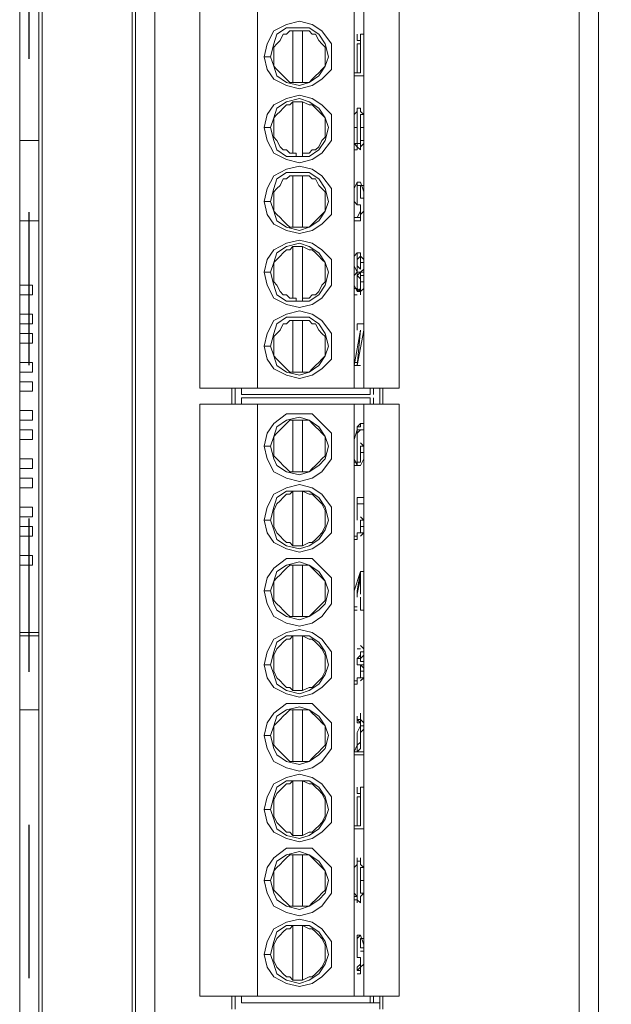
# Model space of a CAD drawing. Units: inches. Extents: x 1.55 to 8.5, y -7.38 to -3.91.
# Drawn here: x 4.16 to 4.59, y -6.29 to -5.58 of the extents above; entities that cross this region are included whole.
import ezdxf

# ---------------------------------------------------------------- set-up
doc = ezdxf.new("R2010")
doc.units = ezdxf.units.IN
doc.header["$MEASUREMENT"] = 0
doc.linetypes.add('AI-Linetype-1', pattern=[0.222222, 0.111111, -0.111111])
doc.layers.add('Layer 1', color=7, linetype='Continuous')

msp = doc.modelspace()

# ---------------------------------------------------------------- linework, layer by layer
at = {"layer": 'Layer 1', "color": 7, "linetype": 'AI-Linetype-1', "lineweight": 25, "true_color": 0xffffff}
msp.add_lwpolyline([(5.87368, -7.38333), (4.16321, -7.38333), (4.16321, -4.69012), (5.87368, -4.69012), (5.87368, -7.38333)], dxfattribs=at)
at = {"layer": 'Layer 1', "color": 7, "lineweight": 18, "true_color": 0xffffff}
for points in [[(4.15621, -6.75667), (4.15621, -4.988)], [(4.17021, -6.75434), (4.17021, -4.99034)], [(4.17254, -4.99034), (4.17254, -6.75434)], [(4.23788, -6.75434), (4.23788, -4.99034)], [(4.24022, -4.99034), (4.24022, -6.75434)], [(4.25422, -4.988), (4.25422, -6.75667)], [(4.25422, -4.99034), (4.25422, -6.75434)], [(4.56221, -6.75667), (4.56221, -4.988)], [(4.56221, -4.99034), (4.56221, -6.75434)], [(4.57622, -6.75434), (4.57622, -4.99034)], [(4.28688, -5.84434), (4.28688, -5.415)], [(4.32888, -5.84434), (4.32888, -5.415)], [(4.39888, -5.84434), (4.39888, -5.415)], [(4.40587, -5.84434), (4.40587, -5.415)], [(4.43154, -5.84434), (4.43154, -5.415)], [(4.33354, -5.604), (4.33588, -5.59467), (4.34055, -5.58534), (4.34988, -5.58067), (4.35921, -5.57835), (4.36855, -5.58067), (4.37554, -5.58534), (4.38254, -5.59467), (4.38254, -5.604)], [(4.33821, -5.604), (4.34055, -5.59467), (4.34288, -5.58767), (4.34988, -5.583), (4.35921, -5.583), (4.36621, -5.583), (4.37321, -5.58767), (4.37788, -5.59467), (4.38021, -5.604)], [(4.34055, -5.604), (4.34055, -5.59934), (4.34055, -5.597), (4.34288, -5.59467), (4.34521, -5.59235), (4.34754, -5.58767), (4.34988, -5.58767), (4.35221, -5.58534), (4.35455, -5.58534)], [(4.35455, -5.58534), (4.35455, -5.62268)], [(4.35455, -5.58534), (4.35688, -5.58534), (4.35921, -5.58534), (4.36154, -5.58534)], [(4.36154, -5.58534), (4.36154, -5.62268)], [(4.36154, -5.58534), (4.36621, -5.58534), (4.36855, -5.58767), (4.37088, -5.58767), (4.37321, -5.59235), (4.37554, -5.59467), (4.37788, -5.597), (4.37788, -5.59934), (4.37788, -5.604)], [(4.39888, -5.59), (4.39888, -5.59235), (4.39888, -5.597)], [(4.40122, -5.59235), (4.40354, -5.59235), (4.40354, -5.59), (4.40354, -5.58767)], [(4.40122, -5.59235), (4.40122, -5.59), (4.40122, -5.58767)], [(4.40587, -5.58767), (4.40354, -5.58767)], [(4.40354, -5.58767), (4.40354, -5.61567)], [(4.39888, -5.597), (4.39888, -5.59934), (4.39888, -5.60167)], [(4.40354, -5.59235), (4.40122, -5.59235)], [(4.40354, -5.59467), (4.40122, -5.59467)], [(4.40122, -5.61567), (4.40122, -5.59467)], [(4.40354, -5.61567), (4.40354, -5.59467)], [(4.38254, -5.604), (4.38254, -5.61334), (4.37554, -5.62035), (4.36855, -5.625), (4.35921, -5.62734), (4.34988, -5.625), (4.34055, -5.62035), (4.33588, -5.61334), (4.33354, -5.604)], [(4.33821, -5.604), (4.33354, -5.604)], [(4.33821, -5.604), (4.34055, -5.611), (4.34288, -5.618), (4.34988, -5.62268), (4.35921, -5.625), (4.36621, -5.62268), (4.37321, -5.618), (4.37788, -5.611), (4.38021, -5.604)], [(4.34055, -5.604), (4.34055, -5.60635), (4.34055, -5.611), (4.34288, -5.61334), (4.34521, -5.61567), (4.34754, -5.618), (4.34988, -5.62035), (4.35221, -5.62268), (4.35455, -5.62268)], [(4.36154, -5.62268), (4.36621, -5.62268), (4.36855, -5.62035), (4.37088, -5.618), (4.37321, -5.61567), (4.37554, -5.61334), (4.37788, -5.611), (4.37788, -5.60635), (4.37788, -5.604)], [(4.40122, -5.61567), (4.39888, -5.61567)], [(4.40122, -5.618), (4.39888, -5.618)], [(4.40354, -5.61567), (4.40122, -5.61567)], [(4.40587, -5.618), (4.40122, -5.618)], [(4.40354, -5.618), (4.40122, -5.618)], [(4.36154, -5.62268), (4.35921, -5.62268), (4.35688, -5.62268), (4.35455, -5.62268)], [(4.33354, -5.65534), (4.33588, -5.646), (4.34055, -5.639), (4.34988, -5.63435), (4.35921, -5.632), (4.36855, -5.63435), (4.37554, -5.639), (4.38254, -5.646), (4.38254, -5.65534)], [(4.33821, -5.65534), (4.34055, -5.64834), (4.34288, -5.64134), (4.34988, -5.63668), (4.35921, -5.63435), (4.36621, -5.63668), (4.37321, -5.64134), (4.37788, -5.64834), (4.38021, -5.65534)], [(4.34055, -5.65534), (4.34055, -5.653), (4.34055, -5.64834), (4.34288, -5.646), (4.34521, -5.64367), (4.34754, -5.64134), (4.34988, -5.639), (4.35221, -5.639), (4.35455, -5.63668)], [(4.35455, -5.63668), (4.35455, -5.674)], [(4.35455, -5.63668), (4.35688, -5.63668), (4.35921, -5.63668), (4.36154, -5.63668)], [(4.36154, -5.63668), (4.36154, -5.674)], [(4.36154, -5.63668), (4.36621, -5.639), (4.36855, -5.639), (4.37088, -5.64134), (4.37321, -5.64367), (4.37554, -5.646), (4.37788, -5.64834), (4.37788, -5.653), (4.37788, -5.65534)], [(4.39888, -5.64834), (4.39888, -5.646), (4.40122, -5.64367), (4.40122, -5.64134)], [(4.39888, -5.64367), (4.39888, -5.646), (4.39888, -5.64834)], [(4.40122, -5.65534), (4.40122, -5.646), (4.40122, -5.64367), (4.40122, -5.64134), (4.40354, -5.64134)], [(4.40122, -5.646), (4.40122, -5.653), (4.40122, -5.65534)], [(4.40354, -5.64134), (4.40354, -5.64367), (4.40587, -5.646), (4.40587, -5.65534)], [(4.40354, -5.65534), (4.40354, -5.65068), (4.40354, -5.646)], [(4.40587, -5.646), (4.40354, -5.646)], [(4.40354, -5.65534), (4.40354, -5.65068), (4.40354, -5.646)], [(4.39888, -5.64834), (4.39888, -5.653), (4.39888, -5.65534)], [(4.38254, -5.65534), (4.38254, -5.66468), (4.37554, -5.674), (4.36855, -5.67868), (4.35921, -5.68101), (4.34988, -5.67868), (4.34055, -5.674), (4.33588, -5.66468), (4.33354, -5.65534)], [(4.33821, -5.65534), (4.33354, -5.65534)], [(4.33821, -5.65534), (4.34055, -5.66468), (4.34288, -5.67167), (4.34988, -5.67634), (4.35921, -5.67634), (4.36621, -5.67634), (4.37321, -5.67167), (4.37788, -5.66468), (4.38021, -5.65534)], [(4.34055, -5.65534), (4.34055, -5.66), (4.34055, -5.66234), (4.34288, -5.66468), (4.34521, -5.66934), (4.34754, -5.67167), (4.34988, -5.67167), (4.35221, -5.674), (4.35455, -5.674)], [(4.36154, -5.674), (4.36621, -5.674), (4.36855, -5.67167), (4.37088, -5.67167), (4.37321, -5.66934), (4.37554, -5.66468), (4.37788, -5.66234), (4.37788, -5.66), (4.37788, -5.65534)], [(4.40122, -5.67167), (4.40122, -5.66934), (4.39888, -5.66701), (4.39888, -5.65534)], [(4.40122, -5.65534), (4.39888, -5.65534)], [(4.40122, -5.65534), (4.40122, -5.66), (4.40122, -5.66468)], [(4.40354, -5.67167), (4.40122, -5.66934), (4.40122, -5.66701), (4.40122, -5.65534)], [(4.40354, -5.66468), (4.40354, -5.66), (4.40354, -5.65534)], [(4.40587, -5.65534), (4.40587, -5.66701), (4.40354, -5.66934), (4.40354, -5.67167)], [(4.40587, -5.65534), (4.40354, -5.65534)], [(4.40354, -5.66468), (4.40354, -5.66), (4.40354, -5.65534)], [(4.15621, -5.66468), (4.17021, -5.66468)], [(4.17021, -5.66468), (4.15621, -5.66468)], [(4.40122, -5.66701), (4.39888, -5.66701)], [(4.39888, -5.66701), (4.39888, -5.67167)], [(4.40122, -5.66468), (4.40122, -5.66701), (4.40354, -5.66701), (4.40354, -5.66934)], [(4.40354, -5.66934), (4.40354, -5.66701), (4.40354, -5.66468)], [(4.40587, -5.66468), (4.40354, -5.66468)], [(4.36154, -5.674), (4.36154, -5.67634), (4.35921, -5.67634), (4.35688, -5.67634), (4.35688, -5.674), (4.35455, -5.674)], [(4.40122, -5.67167), (4.39888, -5.67167)], [(4.33354, -5.70901), (4.33588, -5.69967), (4.34055, -5.69034), (4.34988, -5.68567), (4.35921, -5.68334), (4.36855, -5.68567), (4.37554, -5.69034), (4.38254, -5.69967), (4.38254, -5.70901)], [(4.33821, -5.70901), (4.34055, -5.69967), (4.34288, -5.69268), (4.34988, -5.688), (4.35921, -5.688), (4.36621, -5.688), (4.37321, -5.69268), (4.37788, -5.69967), (4.38021, -5.70901)], [(4.34055, -5.70901), (4.34055, -5.70434), (4.34055, -5.702), (4.34288, -5.69967), (4.34521, -5.69734), (4.34754, -5.69268), (4.34988, -5.69268), (4.35221, -5.69034), (4.35455, -5.69034)], [(4.35455, -5.69034), (4.35455, -5.72767)], [(4.35455, -5.69034), (4.35688, -5.69034), (4.35921, -5.69034), (4.36154, -5.69034)], [(4.36154, -5.69034), (4.36621, -5.69034), (4.36855, -5.69268), (4.37088, -5.69268), (4.37321, -5.69734), (4.37554, -5.69967), (4.37788, -5.702), (4.37788, -5.70434), (4.37788, -5.70901)], [(4.36154, -5.69034), (4.36154, -5.72767)], [(4.39888, -5.70434), (4.39888, -5.69967), (4.40122, -5.69501)], [(4.40122, -5.70434), (4.40122, -5.69967), (4.40122, -5.69501)], [(4.40354, -5.69501), (4.40122, -5.69501)], [(4.40354, -5.69734), (4.40122, -5.69734), (4.40122, -5.69967), (4.40122, -5.70434)], [(4.40354, -5.69501), (4.40587, -5.702), (4.40587, -5.70667)], [(4.40354, -5.70667), (4.40354, -5.702), (4.40354, -5.69734)], [(4.40587, -5.69734), (4.40354, -5.69734)], [(4.40354, -5.70667), (4.40354, -5.702), (4.40354, -5.69734)], [(4.40122, -5.71134), (4.39888, -5.70901), (4.39888, -5.70667), (4.39888, -5.70434)], [(4.40122, -5.70434), (4.40122, -5.70667), (4.40122, -5.70901)], [(4.40122, -5.71134), (4.40122, -5.70901), (4.40122, -5.70667), (4.40122, -5.70434)], [(4.38254, -5.70901), (4.38254, -5.71834), (4.37554, -5.72535), (4.36855, -5.73), (4.35921, -5.73234), (4.34988, -5.73), (4.34055, -5.72535), (4.33588, -5.71834), (4.33354, -5.70901)], [(4.33821, -5.70901), (4.33354, -5.70901)], [(4.33821, -5.70901), (4.34055, -5.716), (4.34288, -5.72301), (4.34988, -5.72767), (4.35921, -5.73), (4.36621, -5.72767), (4.37321, -5.72301), (4.37788, -5.716), (4.38021, -5.70901)], [(4.34055, -5.70901), (4.34055, -5.71134), (4.34055, -5.716), (4.34288, -5.71834), (4.34521, -5.72067), (4.34754, -5.72301), (4.34988, -5.72535), (4.35221, -5.72767), (4.35455, -5.72767)], [(4.36154, -5.72767), (4.36621, -5.72767), (4.36855, -5.72535), (4.37088, -5.72301), (4.37321, -5.72067), (4.37554, -5.71834), (4.37788, -5.716), (4.37788, -5.71134), (4.37788, -5.70901)], [(4.40122, -5.72067), (4.40354, -5.72067), (4.40354, -5.716), (4.40354, -5.71134)], [(4.40354, -5.71134), (4.40122, -5.71134)], [(4.40587, -5.70667), (4.40587, -5.71134), (4.40587, -5.71367), (4.40587, -5.716), (4.40354, -5.71834)], [(4.40587, -5.70667), (4.40354, -5.70667)], [(4.40587, -5.70667), (4.40354, -5.70667)], [(4.40122, -5.72067), (4.40354, -5.716), (4.40354, -5.71367)], [(4.40354, -5.71834), (4.40354, -5.72067), (4.40354, -5.72301), (4.40122, -5.72301)], [(4.15621, -5.72301), (4.17021, -5.72301)], [(4.40122, -5.72067), (4.39888, -5.72067)], [(4.40122, -5.72301), (4.39888, -5.72301)], [(4.40354, -5.72067), (4.40122, -5.72067)], [(4.40354, -5.72067), (4.40122, -5.72067)], [(4.40354, -5.72301), (4.40122, -5.72301)], [(4.40354, -5.72301), (4.40122, -5.72301)], [(4.36154, -5.72767), (4.35921, -5.72767), (4.35688, -5.72767), (4.35455, -5.72767)], [(4.33354, -5.76034), (4.33588, -5.75101), (4.34055, -5.744), (4.34988, -5.73935), (4.35921, -5.73701), (4.36855, -5.73935), (4.37554, -5.744), (4.38254, -5.75101), (4.38254, -5.76034)], [(4.33821, -5.76034), (4.34055, -5.75335), (4.34288, -5.74634), (4.34988, -5.74167), (4.35921, -5.73935), (4.36621, -5.74167), (4.37321, -5.74634), (4.37788, -5.75335), (4.38021, -5.76034)], [(4.34055, -5.76034), (4.34055, -5.758), (4.34055, -5.75335), (4.34288, -5.75101), (4.34521, -5.74867), (4.34754, -5.74634), (4.34988, -5.744), (4.35221, -5.744), (4.35455, -5.74167)], [(4.35455, -5.74167), (4.35455, -5.779)], [(4.35455, -5.74167), (4.35688, -5.74167), (4.35921, -5.74167), (4.36154, -5.74167)], [(4.36154, -5.74167), (4.36154, -5.779)], [(4.36154, -5.74167), (4.36621, -5.744), (4.36855, -5.744), (4.37088, -5.74634), (4.37321, -5.74867), (4.37554, -5.75101), (4.37788, -5.75335), (4.37788, -5.758), (4.37788, -5.76034)], [(4.39888, -5.75335), (4.39888, -5.74867), (4.40122, -5.74634)], [(4.40122, -5.75335), (4.40122, -5.74867), (4.40122, -5.74634), (4.40354, -5.74634)], [(4.40354, -5.74634), (4.40354, -5.74867), (4.40587, -5.75101), (4.40587, -5.75335)], [(4.40122, -5.76034), (4.39888, -5.75567), (4.39888, -5.75335)], [(4.40354, -5.74867), (4.40122, -5.75101), (4.40122, -5.75335)], [(4.40122, -5.75335), (4.40122, -5.75567), (4.40354, -5.758)], [(4.40122, -5.76034), (4.40122, -5.75567), (4.40122, -5.75335)], [(4.40354, -5.75335), (4.40354, -5.75101), (4.40354, -5.74867)], [(4.40354, -5.75335), (4.40354, -5.75101), (4.40354, -5.74867)], [(4.40354, -5.758), (4.40354, -5.75567), (4.40354, -5.75335)], [(4.40587, -5.75335), (4.40587, -5.75567), (4.40587, -5.758), (4.40354, -5.76034)], [(4.40587, -5.75335), (4.40354, -5.75335)], [(4.40354, -5.758), (4.40354, -5.75567), (4.40354, -5.75335)], [(4.38254, -5.76034), (4.38254, -5.76967), (4.37554, -5.779), (4.36855, -5.78368), (4.35921, -5.786), (4.34988, -5.78368), (4.34055, -5.779), (4.33588, -5.76967), (4.33354, -5.76034)], [(4.33821, -5.76034), (4.33354, -5.76034)], [(4.33821, -5.76034), (4.34055, -5.76967), (4.34288, -5.77667), (4.34988, -5.78135), (4.35921, -5.78135), (4.36621, -5.78135), (4.37321, -5.77667), (4.37788, -5.76967), (4.38021, -5.76034)], [(4.34055, -5.76034), (4.34055, -5.765), (4.34055, -5.76735), (4.34288, -5.76967), (4.34521, -5.77434), (4.34754, -5.77667), (4.34988, -5.77667), (4.35221, -5.779), (4.35455, -5.779)], [(4.36154, -5.779), (4.36621, -5.779), (4.36855, -5.77667), (4.37088, -5.77667), (4.37321, -5.77434), (4.37554, -5.76967), (4.37788, -5.76735), (4.37788, -5.765), (4.37788, -5.76034)], [(4.39888, -5.76735), (4.39888, -5.765), (4.39888, -5.76267), (4.40122, -5.76034)], [(4.40354, -5.76034), (4.40122, -5.76267), (4.40122, -5.765), (4.40122, -5.76735)], [(4.40122, -5.76735), (4.40122, -5.765), (4.40122, -5.76267), (4.40122, -5.76034)], [(4.40354, -5.76034), (4.40122, -5.76034)], [(4.40354, -5.76034), (4.40122, -5.76034)], [(4.40354, -5.76034), (4.40122, -5.76034)], [(4.40354, -5.76034), (4.40122, -5.76034)], [(4.40587, -5.76034), (4.40354, -5.76034)], [(4.40354, -5.76034), (4.40354, -5.76267), (4.40587, -5.76267), (4.40587, -5.765), (4.40587, -5.76735)], [(4.40122, -5.77434), (4.39888, -5.76967), (4.39888, -5.76735)], [(4.40354, -5.76735), (4.40354, -5.765), (4.40122, -5.76267)], [(4.40122, -5.77434), (4.40122, -5.76967), (4.40122, -5.76735)], [(4.40122, -5.76735), (4.40122, -5.76967), (4.40122, -5.772), (4.40354, -5.77434)], [(4.40122, -5.77434), (4.40354, -5.772), (4.40354, -5.76967), (4.40354, -5.76735)], [(4.40354, -5.76735), (4.40354, -5.765), (4.40354, -5.76267)], [(4.40354, -5.77434), (4.40354, -5.772), (4.40354, -5.76967), (4.40354, -5.76735)], [(4.40587, -5.76735), (4.40587, -5.772), (4.40354, -5.77434), (4.40354, -5.77667)], [(4.40587, -5.76735), (4.40354, -5.76735)], [(4.15621, -5.76967), (4.16555, -5.76967)], [(4.16555, -5.76967), (4.16555, -5.77667)], [(4.40122, -5.772), (4.39888, -5.772)], [(4.39888, -5.772), (4.39888, -5.77667)], [(4.40354, -5.77434), (4.40122, -5.77434)], [(4.16555, -5.77667), (4.15621, -5.77667)], [(4.36154, -5.779), (4.36154, -5.78135), (4.35921, -5.78135), (4.35688, -5.78135), (4.35688, -5.779), (4.35455, -5.779)], [(4.40122, -5.77667), (4.39888, -5.77667)], [(4.33354, -5.814), (4.33588, -5.80467), (4.34055, -5.79535), (4.34988, -5.79067), (4.35921, -5.78834), (4.36855, -5.79067), (4.37554, -5.79535), (4.38254, -5.80467), (4.38254, -5.814)], [(4.15621, -5.79067), (4.16555, -5.79067)], [(4.16555, -5.79067), (4.16555, -5.79768)], [(4.33821, -5.814), (4.34055, -5.80467), (4.34288, -5.79768), (4.34988, -5.793), (4.35921, -5.793), (4.36621, -5.793), (4.37321, -5.79768), (4.37788, -5.80467), (4.38021, -5.814)], [(4.34055, -5.814), (4.34055, -5.80935), (4.34055, -5.807), (4.34288, -5.80467), (4.34521, -5.80234), (4.34754, -5.79768), (4.34988, -5.79768), (4.35221, -5.79535), (4.35455, -5.79535)], [(4.35455, -5.79535), (4.35455, -5.83267)], [(4.35455, -5.79535), (4.35688, -5.79535), (4.35921, -5.79535), (4.36154, -5.79535)], [(4.36154, -5.79535), (4.36154, -5.83267)], [(4.36154, -5.79535), (4.36621, -5.79535), (4.36855, -5.79768), (4.37088, -5.79768), (4.37321, -5.80234), (4.37554, -5.80467), (4.37788, -5.807), (4.37788, -5.80935), (4.37788, -5.814)], [(4.16555, -5.79768), (4.15621, -5.79768)], [(4.15621, -5.80467), (4.16555, -5.80467)], [(4.16555, -5.80467), (4.16555, -5.81168)], [(4.39888, -5.80234), (4.39888, -5.79768)], [(4.39888, -5.828), (4.40354, -5.80234)], [(4.40122, -5.80234), (4.40122, -5.79768)], [(4.40122, -5.79768), (4.40587, -5.79768)], [(4.40587, -5.80234), (4.40122, -5.828)], [(4.40122, -5.828), (4.40354, -5.80234)], [(4.40587, -5.79768), (4.40587, -5.80234)], [(4.16555, -5.81168), (4.15621, -5.81168)], [(4.38254, -5.814), (4.38254, -5.82334), (4.37554, -5.83034), (4.36855, -5.835), (4.35921, -5.83734), (4.34988, -5.835), (4.34055, -5.83034), (4.33588, -5.82334), (4.33354, -5.814)], [(4.33821, -5.814), (4.33354, -5.814)], [(4.33821, -5.814), (4.34055, -5.821), (4.34288, -5.828), (4.34988, -5.83267), (4.35921, -5.835), (4.36621, -5.83267), (4.37321, -5.828), (4.37788, -5.821), (4.38021, -5.814)], [(4.34055, -5.814), (4.34055, -5.81634), (4.34055, -5.821), (4.34288, -5.82334), (4.34521, -5.82568), (4.34754, -5.828), (4.34988, -5.83034), (4.35221, -5.83267), (4.35455, -5.83267)], [(4.36154, -5.83267), (4.36621, -5.83267), (4.36855, -5.83034), (4.37088, -5.828), (4.37321, -5.82568), (4.37554, -5.82334), (4.37788, -5.821), (4.37788, -5.81634), (4.37788, -5.814)], [(4.15621, -5.82568), (4.16555, -5.82568)], [(4.16555, -5.82568), (4.16555, -5.83267)], [(4.40122, -5.82568), (4.39888, -5.82568)], [(4.16555, -5.83267), (4.15621, -5.83267)], [(4.36154, -5.83267), (4.35921, -5.83267), (4.35688, -5.83267), (4.35455, -5.83267)], [(4.40122, -5.828), (4.39888, -5.828)], [(4.40354, -5.828), (4.40122, -5.828)], [(4.15621, -5.83968), (4.16555, -5.83968)], [(4.16555, -5.83968), (4.16555, -5.84667)], [(4.16555, -5.84667), (4.15621, -5.84667)], [(4.28688, -5.84434), (4.32888, -5.84434)], [(4.31022, -5.84434), (4.31022, -5.85601)], [(4.31255, -5.84434), (4.31255, -5.85601)], [(4.31721, -5.84434), (4.31721, -5.849)], [(4.32888, -5.84434), (4.39888, -5.84434)], [(4.39888, -5.84434), (4.40587, -5.84434)], [(4.40587, -5.84434), (4.43154, -5.84434)], [(4.41054, -5.849), (4.41054, -5.84434)], [(4.41288, -5.849), (4.41288, -5.84434)], [(4.41754, -5.84434), (4.41754, -5.85601)], [(4.41987, -5.85601), (4.41987, -5.84434)], [(4.41054, -5.849), (4.31721, -5.849)], [(4.31954, -5.85134), (4.31721, -5.85134)], [(4.31721, -5.85134), (4.33354, -5.85134)], [(4.31954, -5.85134), (4.31721, -5.85134)], [(4.31954, -5.85134), (4.31721, -5.85134)], [(4.31721, -5.85134), (4.31721, -5.85601)], [(4.41054, -5.85134), (4.31721, -5.85134)], [(4.33588, -5.85134), (4.33354, -5.85134)], [(4.41054, -5.85601), (4.41054, -5.85134)], [(4.41288, -5.85601), (4.41288, -5.85134)], [(4.15621, -5.86067), (4.16555, -5.86067)], [(4.16555, -5.86067), (4.16555, -5.86768)], [(4.28688, -6.28534), (4.28688, -5.85601)], [(4.28688, -5.85601), (4.32888, -5.85601)], [(4.32888, -6.28534), (4.32888, -5.85601)], [(4.32888, -5.85601), (4.39888, -5.85601)], [(4.39888, -6.28534), (4.39888, -5.85601)], [(4.39888, -5.85601), (4.40587, -5.85601)], [(4.40587, -6.28534), (4.40587, -5.85601)], [(4.40587, -5.85601), (4.43154, -5.85601)], [(4.43154, -6.28534), (4.43154, -5.85601)], [(4.16555, -5.86768), (4.15621, -5.86768)], [(4.33354, -5.88634), (4.33588, -5.877), (4.34055, -5.87001), (4.34988, -5.863), (4.35921, -5.863), (4.36855, -5.863), (4.37554, -5.87001), (4.38254, -5.877), (4.38254, -5.88634)], [(4.33821, -5.88634), (4.34055, -5.87934), (4.34288, -5.87234), (4.34988, -5.86768), (4.35921, -5.86534), (4.36621, -5.86768), (4.37321, -5.87234), (4.37788, -5.87934), (4.38021, -5.88634)], [(4.34055, -5.88634), (4.34055, -5.88401), (4.34055, -5.87934), (4.34288, -5.877), (4.34521, -5.87467), (4.34754, -5.87234), (4.34988, -5.87001), (4.35221, -5.86768), (4.35455, -5.86768)], [(4.35455, -5.86768), (4.35455, -5.905)], [(4.35455, -5.86768), (4.35688, -5.86768), (4.35921, -5.86768), (4.36154, -5.86768)], [(4.36154, -5.86768), (4.36154, -5.905)], [(4.36154, -5.86768), (4.36621, -5.86768), (4.36855, -5.87001), (4.37088, -5.87234), (4.37321, -5.87467), (4.37554, -5.877), (4.37788, -5.87934), (4.37788, -5.88401), (4.37788, -5.88634)], [(4.15621, -5.87467), (4.16555, -5.87467)], [(4.16555, -5.87467), (4.16555, -5.88167)], [(4.39888, -5.88867), (4.39888, -5.88167), (4.40122, -5.87467)], [(4.40122, -5.87467), (4.40122, -5.87234), (4.40354, -5.87234), (4.40354, -5.87001)], [(4.40122, -5.87467), (4.40122, -5.87234), (4.40354, -5.87001)], [(4.40122, -5.88867), (4.40122, -5.88167), (4.40122, -5.87467)], [(4.40354, -5.87467), (4.40122, -5.877), (4.40122, -5.88401)], [(4.40354, -5.87467), (4.40122, -5.87467)], [(4.40587, -5.87001), (4.40354, -5.87001)], [(4.40587, -5.87467), (4.40354, -5.87467)], [(4.40587, -5.87467), (4.40354, -5.87467)], [(4.16555, -5.88167), (4.15621, -5.88167)], [(4.38254, -5.88634), (4.38254, -5.89567), (4.37554, -5.905), (4.36855, -5.90967), (4.35921, -5.91201), (4.34988, -5.90967), (4.34055, -5.905), (4.33588, -5.89567), (4.33354, -5.88634)], [(4.33821, -5.88634), (4.33354, -5.88634)], [(4.33821, -5.88634), (4.34055, -5.89567), (4.34288, -5.90034), (4.34988, -5.905), (4.35921, -5.90734), (4.36621, -5.905), (4.37321, -5.90034), (4.37788, -5.89567), (4.38021, -5.88634)], [(4.34055, -5.88634), (4.34055, -5.891), (4.34055, -5.89334), (4.34288, -5.89567), (4.34521, -5.89801), (4.34754, -5.90034), (4.34988, -5.90267), (4.35221, -5.905), (4.35455, -5.905)], [(4.36154, -5.905), (4.36621, -5.905), (4.36855, -5.90267), (4.37088, -5.90034), (4.37321, -5.89801), (4.37554, -5.89567), (4.37788, -5.89334), (4.37788, -5.891), (4.37788, -5.88634)], [(4.40122, -5.90034), (4.39888, -5.89567), (4.39888, -5.89334), (4.39888, -5.891), (4.39888, -5.88867)], [(4.40122, -5.90034), (4.40122, -5.89567), (4.40122, -5.89334), (4.40122, -5.891), (4.40122, -5.88867)], [(4.40122, -5.88867), (4.40122, -5.89334), (4.40122, -5.89801)], [(4.40354, -5.88401), (4.40587, -5.88634), (4.40587, -5.88867), (4.40587, -5.891)], [(4.40354, -5.891), (4.40354, -5.88867), (4.40354, -5.88634)], [(4.40587, -5.88634), (4.40354, -5.88634)], [(4.40354, -5.891), (4.40354, -5.88867), (4.40354, -5.88634)], [(4.15621, -5.89567), (4.16555, -5.89567)], [(4.16555, -5.89567), (4.16555, -5.90267)], [(4.40122, -5.89801), (4.40354, -5.89801), (4.40354, -5.89567), (4.40354, -5.891)], [(4.40354, -5.89801), (4.40354, -5.89567), (4.40354, -5.891)], [(4.40587, -5.891), (4.40587, -5.89567), (4.40354, -5.90034)], [(4.40587, -5.891), (4.40354, -5.891)], [(4.16555, -5.90267), (4.15621, -5.90267)], [(4.40122, -5.89801), (4.39888, -5.89801)], [(4.40122, -5.90034), (4.39888, -5.90034)], [(4.40354, -5.90034), (4.40122, -5.90034)], [(4.15621, -5.90967), (4.16555, -5.90967)], [(4.16555, -5.90967), (4.16555, -5.91667)], [(4.36154, -5.905), (4.35921, -5.905), (4.35688, -5.905), (4.35455, -5.905)], [(4.16555, -5.91667), (4.15621, -5.91667)], [(4.33354, -5.94), (4.33588, -5.93067), (4.34055, -5.92134), (4.34988, -5.91667), (4.35921, -5.91435), (4.36855, -5.91667), (4.37554, -5.92134), (4.38254, -5.93067), (4.38254, -5.94)], [(4.33821, -5.94), (4.34055, -5.93067), (4.34288, -5.92367), (4.34988, -5.919), (4.35921, -5.919), (4.36621, -5.919), (4.37321, -5.92367), (4.37788, -5.93067), (4.38021, -5.94)], [(4.34055, -5.94), (4.34055, -5.93534), (4.34055, -5.933), (4.34288, -5.92835), (4.34521, -5.92601), (4.34754, -5.92367), (4.34988, -5.92134), (4.35221, -5.92134), (4.35455, -5.919)], [(4.35455, -5.919), (4.35455, -5.95867)], [(4.35455, -5.919), (4.35688, -5.919), (4.35921, -5.919), (4.36154, -5.919)], [(4.36154, -5.919), (4.36154, -5.95867)], [(4.36154, -5.919), (4.36621, -5.92134), (4.36855, -5.92134), (4.37088, -5.92367), (4.37321, -5.92601), (4.37554, -5.92835), (4.37788, -5.933), (4.37788, -5.93534), (4.37788, -5.94)], [(4.39888, -5.94), (4.39888, -5.92367)], [(4.40122, -5.94), (4.40122, -5.92367)], [(4.40122, -5.92367), (4.40587, -5.92367)], [(4.40587, -5.92367), (4.40587, -5.92835)], [(4.15621, -5.93067), (4.16555, -5.93067)], [(4.16555, -5.93067), (4.16555, -5.93767)], [(4.40587, -5.92835), (4.40122, -5.92835)], [(4.40122, -5.92835), (4.40122, -5.93534)], [(4.16555, -5.93767), (4.15621, -5.93767)], [(4.38254, -5.94), (4.38254, -5.94934), (4.37554, -5.95635), (4.36855, -5.961), (4.35921, -5.96334), (4.34988, -5.961), (4.34055, -5.95635), (4.33588, -5.94934), (4.33354, -5.94)], [(4.33821, -5.94), (4.33354, -5.94)], [(4.33821, -5.94), (4.34055, -5.947), (4.34288, -5.954), (4.34988, -5.95867), (4.35921, -5.961), (4.36621, -5.95867), (4.37321, -5.954), (4.37788, -5.947), (4.38021, -5.94)], [(4.34055, -5.94), (4.34055, -5.94235), (4.34055, -5.94467), (4.34288, -5.94934), (4.34521, -5.95167), (4.34754, -5.954), (4.34988, -5.95635), (4.35221, -5.95635), (4.35455, -5.95867)], [(4.36154, -5.95867), (4.36621, -5.95635), (4.36855, -5.95635), (4.37088, -5.954), (4.37321, -5.95167), (4.37554, -5.94934), (4.37788, -5.94467), (4.37788, -5.94235), (4.37788, -5.94)], [(4.40354, -5.93767), (4.40587, -5.94), (4.40587, -5.94467)], [(4.40354, -5.94467), (4.40354, -5.94235), (4.40354, -5.94)], [(4.40587, -5.94), (4.40354, -5.94)], [(4.40354, -5.94467), (4.40354, -5.94235), (4.40354, -5.94)], [(4.15621, -5.94467), (4.16555, -5.94467)], [(4.16555, -5.94467), (4.16555, -5.95167)], [(4.40587, -5.94467), (4.40587, -5.94934), (4.40354, -5.95167)], [(4.40354, -5.94934), (4.40354, -5.947), (4.40354, -5.94467)], [(4.40587, -5.94467), (4.40354, -5.94467)], [(4.40354, -5.94934), (4.40354, -5.947), (4.40354, -5.94467)], [(4.16555, -5.95167), (4.15621, -5.95167)], [(4.39888, -5.954), (4.39888, -5.94934)], [(4.40122, -5.95167), (4.39888, -5.95167)], [(4.40122, -5.954), (4.39888, -5.954)], [(4.40122, -5.954), (4.40122, -5.94934)], [(4.40354, -5.94934), (4.40122, -5.94934)], [(4.40587, -5.94934), (4.40354, -5.94934)], [(4.36154, -5.95867), (4.35921, -5.95867), (4.35688, -5.95867), (4.35455, -5.95867)], [(4.15621, -5.96567), (4.16555, -5.96567)], [(4.16555, -5.96567), (4.16555, -5.97268)], [(4.33354, -5.99134), (4.33588, -5.982), (4.34055, -5.975), (4.34988, -5.968), (4.35921, -5.968), (4.36855, -5.968), (4.37554, -5.975), (4.38254, -5.982), (4.38254, -5.99134)], [(4.16555, -5.97268), (4.15621, -5.97268)], [(4.33821, -5.99134), (4.34055, -5.98435), (4.34288, -5.97734), (4.34988, -5.97268), (4.35921, -5.97035), (4.36621, -5.97268), (4.37321, -5.97734), (4.37788, -5.98435), (4.38021, -5.99134)], [(4.34055, -5.99134), (4.34055, -5.989), (4.34055, -5.98435), (4.34288, -5.982), (4.34521, -5.97967), (4.34754, -5.97734), (4.34988, -5.975), (4.35221, -5.97268), (4.35455, -5.97268)], [(4.35455, -5.97268), (4.35455, -6.01)], [(4.35455, -5.97268), (4.35688, -5.97268), (4.35921, -5.97268), (4.36154, -5.97268)], [(4.36154, -5.97268), (4.36621, -5.97268), (4.36855, -5.975), (4.37088, -5.97734), (4.37321, -5.97967), (4.37554, -5.982), (4.37788, -5.98435), (4.37788, -5.989), (4.37788, -5.99134)], [(4.36154, -5.97268), (4.36154, -6.01)], [(4.39888, -5.99134), (4.40354, -5.97734)], [(4.40122, -5.99134), (4.40354, -5.97734)], [(4.40354, -5.982), (4.40122, -5.99367)], [(4.40587, -5.97734), (4.40354, -5.97734)], [(4.40354, -5.97734), (4.40354, -5.99367)], [(4.40587, -5.97734), (4.40354, -5.97734)], [(4.40354, -5.99367), (4.40354, -5.982)], [(4.40354, -5.99367), (4.40354, -5.989)], [(4.38254, -5.99134), (4.38254, -6.00068), (4.37554, -6.01), (4.36855, -6.01468), (4.35921, -6.017), (4.34988, -6.01468), (4.34055, -6.01), (4.33588, -6.00068), (4.33354, -5.99134)], [(4.33821, -5.99134), (4.33354, -5.99134)], [(4.33821, -5.99134), (4.34055, -6.00068), (4.34288, -6.00534), (4.34988, -6.01), (4.35921, -6.01234), (4.36621, -6.01), (4.37321, -6.00534), (4.37788, -6.00068), (4.38021, -5.99134)], [(4.34055, -5.99134), (4.34055, -5.996), (4.34055, -5.99834), (4.34288, -6.00068), (4.34521, -6.003), (4.34754, -6.00534), (4.34988, -6.00767), (4.35221, -6.01), (4.35455, -6.01)], [(4.36154, -6.01), (4.36621, -6.01), (4.36855, -6.00767), (4.37088, -6.00534), (4.37321, -6.003), (4.37554, -6.00068), (4.37788, -5.99834), (4.37788, -5.996), (4.37788, -5.99134)], [(4.39888, -5.996), (4.39888, -5.99134)], [(4.40122, -5.996), (4.40122, -5.99134)], [(4.40354, -5.996), (4.40354, -6.00534)], [(4.40354, -6.00534), (4.40354, -5.996)], [(4.40354, -6.00534), (4.40354, -5.996)], [(4.40122, -6.003), (4.39888, -6.003)], [(4.36154, -6.01), (4.35921, -6.01), (4.35688, -6.01), (4.35455, -6.01)], [(4.40122, -6.00534), (4.39888, -6.00534)], [(4.40587, -6.00534), (4.40354, -6.00534)], [(4.40587, -6.00534), (4.40354, -6.00534)], [(4.15621, -6.02167), (4.17021, -6.02167)], [(4.17021, -6.024), (4.15621, -6.024)], [(4.33354, -6.04501), (4.33588, -6.03567), (4.34055, -6.02634), (4.34988, -6.02167), (4.35921, -6.01934), (4.36855, -6.02167), (4.37554, -6.02634), (4.38254, -6.03567), (4.38254, -6.04501)], [(4.33821, -6.04501), (4.34055, -6.03567), (4.34288, -6.02868), (4.34988, -6.024), (4.35921, -6.024), (4.36621, -6.024), (4.37321, -6.02868), (4.37788, -6.03567), (4.38021, -6.04501)], [(4.34055, -6.04501), (4.34055, -6.04034), (4.34055, -6.038), (4.34288, -6.03334), (4.34521, -6.03101), (4.34754, -6.02868), (4.34988, -6.02634), (4.35221, -6.02634), (4.35455, -6.024)], [(4.35455, -6.024), (4.35455, -6.06367)], [(4.35455, -6.024), (4.35688, -6.024), (4.35921, -6.024), (4.36154, -6.024)], [(4.36154, -6.024), (4.36154, -6.06367)], [(4.36154, -6.024), (4.36621, -6.02634), (4.36855, -6.02634), (4.37088, -6.02868), (4.37321, -6.03101), (4.37554, -6.03334), (4.37788, -6.038), (4.37788, -6.04034), (4.37788, -6.04501)], [(4.40354, -6.03101), (4.40587, -6.03334), (4.40587, -6.03567)], [(4.40354, -6.03334), (4.40122, -6.03334)], [(4.40122, -6.04034), (4.40354, -6.038), (4.40354, -6.03567)], [(4.40122, -6.04501), (4.40122, -6.04034)], [(4.40354, -6.04034), (4.40122, -6.04034)], [(4.40122, -6.04501), (4.40122, -6.04034)], [(4.40587, -6.03567), (4.40587, -6.038), (4.40354, -6.04034), (4.40354, -6.04268)], [(4.40354, -6.04034), (4.40354, -6.038), (4.40354, -6.03567)], [(4.40587, -6.03567), (4.40354, -6.03567)], [(4.38254, -6.04501), (4.38254, -6.05434), (4.37554, -6.06134), (4.36855, -6.066), (4.35921, -6.06834), (4.34988, -6.066), (4.34055, -6.06134), (4.33588, -6.05434), (4.33354, -6.04501)], [(4.33821, -6.04501), (4.33354, -6.04501)], [(4.33821, -6.04501), (4.34055, -6.052), (4.34288, -6.05901), (4.34988, -6.06367), (4.35921, -6.066), (4.36621, -6.06367), (4.37321, -6.05901), (4.37788, -6.052), (4.38021, -6.04501)], [(4.34055, -6.04501), (4.34055, -6.04734), (4.34055, -6.04967), (4.34288, -6.05434), (4.34521, -6.05667), (4.34754, -6.05901), (4.34988, -6.06134), (4.35221, -6.06134), (4.35455, -6.06367)], [(4.36154, -6.06367), (4.36621, -6.06134), (4.36855, -6.06134), (4.37088, -6.05901), (4.37321, -6.05667), (4.37554, -6.05434), (4.37788, -6.04967), (4.37788, -6.04734), (4.37788, -6.04501)], [(4.40354, -6.04501), (4.40122, -6.04501)], [(4.40587, -6.04268), (4.40354, -6.04268)], [(4.40354, -6.04501), (4.40587, -6.04734), (4.40587, -6.04967)], [(4.40354, -6.04967), (4.40354, -6.04734), (4.40354, -6.04501)], [(4.40587, -6.04501), (4.40354, -6.04501)], [(4.40354, -6.04967), (4.40354, -6.04734), (4.40354, -6.04501)], [(4.40122, -6.05901), (4.40122, -6.05434)], [(4.40354, -6.05434), (4.40122, -6.05434)], [(4.40587, -6.04967), (4.40587, -6.05434), (4.40354, -6.05667)], [(4.40354, -6.05434), (4.40354, -6.052), (4.40354, -6.04967)], [(4.40587, -6.04967), (4.40354, -6.04967)], [(4.40354, -6.05434), (4.40354, -6.052), (4.40354, -6.04967)], [(4.40587, -6.05434), (4.40354, -6.05434)], [(4.40122, -6.05667), (4.39888, -6.05667)], [(4.40122, -6.05901), (4.39888, -6.05901)], [(4.36154, -6.06367), (4.35921, -6.06367), (4.35688, -6.06367), (4.35455, -6.06367)], [(4.33354, -6.09634), (4.33588, -6.08701), (4.34055, -6.08), (4.34988, -6.07301), (4.35921, -6.07301), (4.36855, -6.07301), (4.37554, -6.08), (4.38254, -6.08701), (4.38254, -6.09634)], [(4.33821, -6.09634), (4.34055, -6.08935), (4.34288, -6.08234), (4.34988, -6.07767), (4.35921, -6.07534), (4.36621, -6.07767), (4.37321, -6.08234), (4.37788, -6.08935), (4.38021, -6.09634)], [(4.17021, -6.07767), (4.15621, -6.07767)], [(4.15621, -6.07767), (4.17021, -6.07767)], [(4.34055, -6.09634), (4.34055, -6.094), (4.34055, -6.08935), (4.34288, -6.08701), (4.34521, -6.08467), (4.34754, -6.08234), (4.34988, -6.08), (4.35221, -6.07767), (4.35455, -6.07767)], [(4.35455, -6.07767), (4.35455, -6.115)], [(4.35455, -6.07767), (4.35688, -6.07767), (4.35921, -6.07767), (4.36154, -6.07767)], [(4.36154, -6.07767), (4.36154, -6.115)], [(4.36154, -6.07767), (4.36621, -6.07767), (4.36855, -6.08), (4.37088, -6.08234), (4.37321, -6.08467), (4.37554, -6.08701), (4.37788, -6.08935), (4.37788, -6.094), (4.37788, -6.09634)], [(4.39888, -6.08701), (4.39888, -6.08234)], [(4.40122, -6.08701), (4.40122, -6.08234)], [(4.40354, -6.08), (4.40354, -6.08234), (4.40354, -6.08467), (4.40587, -6.08701), (4.40587, -6.08935)], [(4.40354, -6.08467), (4.40122, -6.08467)], [(4.40354, -6.08935), (4.40354, -6.08701), (4.40122, -6.08467)], [(4.40354, -6.08701), (4.40122, -6.08701)], [(4.40122, -6.10101), (4.40122, -6.094), (4.40354, -6.08935)], [(4.40354, -6.08935), (4.40354, -6.08701), (4.40354, -6.08467)], [(4.40354, -6.10101), (4.40354, -6.094), (4.40354, -6.08935)], [(4.40587, -6.08935), (4.40587, -6.09167), (4.40354, -6.094)], [(4.40587, -6.08935), (4.40354, -6.08935)], [(4.38254, -6.09634), (4.38254, -6.10567), (4.37554, -6.115), (4.36855, -6.11967), (4.35921, -6.122), (4.34988, -6.11967), (4.34055, -6.115), (4.33588, -6.10567), (4.33354, -6.09634)], [(4.33821, -6.09634), (4.33354, -6.09634)], [(4.33821, -6.09634), (4.34055, -6.10567), (4.34288, -6.11034), (4.34988, -6.115), (4.35921, -6.11735), (4.36621, -6.115), (4.37321, -6.11034), (4.37788, -6.10567), (4.38021, -6.09634)], [(4.34055, -6.09634), (4.34055, -6.10101), (4.34055, -6.10335), (4.34288, -6.10567), (4.34521, -6.108), (4.34754, -6.11034), (4.34988, -6.11267), (4.35221, -6.115), (4.35455, -6.115)], [(4.36154, -6.115), (4.36621, -6.115), (4.36855, -6.11267), (4.37088, -6.11034), (4.37321, -6.108), (4.37554, -6.10567), (4.37788, -6.10335), (4.37788, -6.10101), (4.37788, -6.09634)], [(4.40354, -6.094), (4.40354, -6.09867), (4.40354, -6.10101)], [(4.39888, -6.108), (4.40122, -6.10335), (4.40122, -6.10101)], [(4.40122, -6.108), (4.40122, -6.10335), (4.40354, -6.10101)], [(4.40354, -6.10101), (4.40354, -6.10567), (4.40122, -6.108)], [(4.40122, -6.108), (4.39888, -6.108)], [(4.40122, -6.108), (4.39888, -6.108)], [(4.40122, -6.11034), (4.39888, -6.11034)], [(4.40122, -6.108), (4.40587, -6.108)], [(4.40587, -6.11034), (4.40122, -6.11034)], [(4.36154, -6.115), (4.35921, -6.115), (4.35688, -6.115), (4.35455, -6.115)], [(4.33354, -6.15), (4.33588, -6.14067), (4.34055, -6.13135), (4.34988, -6.12667), (4.35921, -6.12434), (4.36855, -6.12667), (4.37554, -6.13135), (4.38254, -6.14067), (4.38254, -6.15)], [(4.33821, -6.15), (4.34055, -6.14067), (4.34288, -6.13367), (4.34988, -6.129), (4.35921, -6.129), (4.36621, -6.129), (4.37321, -6.13367), (4.37788, -6.14067), (4.38021, -6.15)], [(4.34055, -6.15), (4.34055, -6.14535), (4.34055, -6.143), (4.34288, -6.13834), (4.34521, -6.136), (4.34754, -6.13367), (4.34988, -6.13135), (4.35221, -6.13135), (4.35455, -6.129)], [(4.35455, -6.129), (4.35455, -6.16867)], [(4.35455, -6.129), (4.35688, -6.129), (4.35921, -6.129), (4.36154, -6.129)], [(4.36154, -6.129), (4.36154, -6.16867)], [(4.36154, -6.129), (4.36621, -6.13135), (4.36855, -6.13135), (4.37088, -6.13367), (4.37321, -6.136), (4.37554, -6.13834), (4.37788, -6.143), (4.37788, -6.14535), (4.37788, -6.15)], [(4.40122, -6.13834), (4.40354, -6.13834), (4.40354, -6.136), (4.40354, -6.13367)], [(4.40122, -6.13834), (4.40122, -6.136), (4.40122, -6.13367)], [(4.40354, -6.13834), (4.40122, -6.13834)], [(4.40587, -6.13367), (4.40354, -6.13367)], [(4.40354, -6.13367), (4.40354, -6.16168)], [(4.40354, -6.14067), (4.40122, -6.14067)], [(4.40122, -6.16168), (4.40122, -6.14067)], [(4.40354, -6.16168), (4.40354, -6.14067)], [(4.38254, -6.15), (4.38254, -6.15935), (4.37554, -6.16634), (4.36855, -6.171), (4.35921, -6.17334), (4.34988, -6.171), (4.34055, -6.16634), (4.33588, -6.15935), (4.33354, -6.15)], [(4.33821, -6.15), (4.33354, -6.15)], [(4.33821, -6.15), (4.34055, -6.157), (4.34288, -6.164), (4.34988, -6.16867), (4.35921, -6.171), (4.36621, -6.16867), (4.37321, -6.164), (4.37788, -6.157), (4.38021, -6.15)], [(4.34055, -6.15), (4.34055, -6.15234), (4.34055, -6.15467), (4.34288, -6.15935), (4.34521, -6.16168), (4.34754, -6.164), (4.34988, -6.16634), (4.35221, -6.16634), (4.35455, -6.16867)], [(4.36154, -6.16867), (4.36621, -6.16634), (4.36855, -6.16634), (4.37088, -6.164), (4.37321, -6.16168), (4.37554, -6.15935), (4.37788, -6.15467), (4.37788, -6.15234), (4.37788, -6.15)], [(4.40122, -6.16168), (4.39888, -6.16168)], [(4.40354, -6.16168), (4.40122, -6.16168)], [(4.36154, -6.16867), (4.35921, -6.16867), (4.35688, -6.16867), (4.35455, -6.16867)], [(4.40122, -6.164), (4.39888, -6.164)], [(4.40354, -6.164), (4.40122, -6.164)], [(4.40587, -6.164), (4.40122, -6.164)], [(4.33354, -6.20134), (4.33588, -6.192), (4.34055, -6.185), (4.34988, -6.178), (4.35921, -6.178), (4.36855, -6.178), (4.37554, -6.185), (4.38254, -6.192), (4.38254, -6.20134)], [(4.33821, -6.20134), (4.34055, -6.19434), (4.34288, -6.18734), (4.34988, -6.18267), (4.35921, -6.18034), (4.36621, -6.18267), (4.37321, -6.18734), (4.37788, -6.19434), (4.38021, -6.20134)], [(4.34055, -6.20134), (4.34055, -6.199), (4.34055, -6.19434), (4.34288, -6.192), (4.34521, -6.18968), (4.34754, -6.18734), (4.34988, -6.185), (4.35221, -6.18267), (4.35455, -6.18267)], [(4.35455, -6.18267), (4.35455, -6.22001)], [(4.35455, -6.18267), (4.35688, -6.18267), (4.35921, -6.18267), (4.36154, -6.18267)], [(4.36154, -6.18267), (4.36154, -6.22001)], [(4.36154, -6.18267), (4.36621, -6.18267), (4.36855, -6.185), (4.37088, -6.18734), (4.37321, -6.18968), (4.37554, -6.192), (4.37788, -6.19434), (4.37788, -6.199), (4.37788, -6.20134)], [(4.39888, -6.20134), (4.39888, -6.192), (4.40122, -6.18968), (4.40122, -6.18734), (4.40122, -6.185)], [(4.40122, -6.20134), (4.40122, -6.192), (4.40122, -6.18968), (4.40122, -6.18734), (4.40354, -6.18734), (4.40354, -6.185)], [(4.40354, -6.185), (4.40354, -6.18734), (4.40354, -6.18968), (4.40587, -6.192), (4.40587, -6.20134)], [(4.40122, -6.192), (4.40122, -6.19667), (4.40122, -6.20134)], [(4.40354, -6.20134), (4.40354, -6.19667), (4.40354, -6.192)], [(4.40587, -6.192), (4.40354, -6.192)], [(4.40354, -6.20134), (4.40354, -6.19667), (4.40354, -6.192)], [(4.38254, -6.20134), (4.38254, -6.21067), (4.37554, -6.22001), (4.36855, -6.22467), (4.35921, -6.227), (4.34988, -6.22467), (4.34055, -6.22001), (4.33588, -6.21067), (4.33354, -6.20134)], [(4.33821, -6.20134), (4.33354, -6.20134)], [(4.33821, -6.20134), (4.34055, -6.21067), (4.34288, -6.21534), (4.34988, -6.22001), (4.35921, -6.22234), (4.36621, -6.22001), (4.37321, -6.21534), (4.37788, -6.21067), (4.38021, -6.20134)], [(4.34055, -6.20134), (4.34055, -6.20601), (4.34055, -6.20834), (4.34288, -6.21067), (4.34521, -6.213), (4.34754, -6.21534), (4.34988, -6.21768), (4.35221, -6.22001), (4.35455, -6.22001)], [(4.36154, -6.22001), (4.36621, -6.22001), (4.36855, -6.21768), (4.37088, -6.21534), (4.37321, -6.213), (4.37554, -6.21067), (4.37788, -6.20834), (4.37788, -6.20601), (4.37788, -6.20134)], [(4.40122, -6.21768), (4.40122, -6.21534), (4.40122, -6.213), (4.39888, -6.21067), (4.39888, -6.20134)], [(4.40354, -6.21768), (4.40122, -6.21534), (4.40122, -6.213), (4.40122, -6.21067), (4.40122, -6.20134)], [(4.40122, -6.20134), (4.40122, -6.20601), (4.40122, -6.21067)], [(4.40354, -6.21067), (4.40354, -6.20601), (4.40354, -6.20134)], [(4.40587, -6.20134), (4.40587, -6.21067), (4.40354, -6.213), (4.40354, -6.21534), (4.40354, -6.21768)], [(4.40587, -6.20134), (4.40354, -6.20134)], [(4.40354, -6.21067), (4.40354, -6.20601), (4.40354, -6.20134)], [(4.40587, -6.21067), (4.40354, -6.21067)], [(4.40122, -6.213), (4.39888, -6.213)], [(4.40122, -6.21534), (4.39888, -6.21534)], [(4.36154, -6.22001), (4.35921, -6.22001), (4.35688, -6.22001), (4.35455, -6.22001)], [(4.33354, -6.255), (4.33588, -6.24567), (4.34055, -6.23634), (4.34988, -6.23167), (4.35921, -6.22934), (4.36855, -6.23167), (4.37554, -6.23634), (4.38254, -6.24567), (4.38254, -6.255)], [(4.33821, -6.255), (4.34055, -6.24567), (4.34288, -6.23867), (4.34988, -6.23401), (4.35921, -6.23401), (4.36621, -6.23401), (4.37321, -6.23867), (4.37788, -6.24567), (4.38021, -6.255)], [(4.34055, -6.255), (4.34055, -6.25034), (4.34055, -6.24801), (4.34288, -6.24334), (4.34521, -6.241), (4.34754, -6.23867), (4.34988, -6.23634), (4.35221, -6.23634), (4.35455, -6.23401)], [(4.35455, -6.23401), (4.35455, -6.27367)], [(4.35455, -6.23401), (4.35688, -6.23401), (4.35921, -6.23401), (4.36154, -6.23401)], [(4.36154, -6.23401), (4.36154, -6.27367)], [(4.36154, -6.23401), (4.36621, -6.23634), (4.36855, -6.23634), (4.37088, -6.23867), (4.37321, -6.241), (4.37554, -6.24334), (4.37788, -6.24801), (4.37788, -6.25034), (4.37788, -6.255)], [(4.40354, -6.241), (4.40122, -6.24334), (4.40122, -6.24567), (4.40122, -6.24801)], [(4.40122, -6.24801), (4.40122, -6.24334), (4.40122, -6.241)], [(4.40354, -6.241), (4.40122, -6.241)], [(4.40354, -6.241), (4.40587, -6.24801), (4.40587, -6.25267)], [(4.40354, -6.25034), (4.40354, -6.24567), (4.40354, -6.24334)], [(4.40587, -6.24334), (4.40354, -6.24334)], [(4.40354, -6.25034), (4.40354, -6.24567), (4.40354, -6.24334)], [(4.40122, -6.24801), (4.40122, -6.25267), (4.40122, -6.255)], [(4.40122, -6.25734), (4.40122, -6.255), (4.40122, -6.25267), (4.40122, -6.24801)], [(4.40587, -6.25034), (4.40354, -6.25034)], [(4.40587, -6.25267), (4.40587, -6.25734), (4.40587, -6.25967), (4.40587, -6.26201), (4.40354, -6.26435)], [(4.40587, -6.25267), (4.40354, -6.25267)], [(4.38254, -6.255), (4.38254, -6.26435), (4.37554, -6.27134), (4.36855, -6.27601), (4.35921, -6.27835), (4.34988, -6.27601), (4.34055, -6.27134), (4.33588, -6.26435), (4.33354, -6.255)], [(4.33821, -6.255), (4.33354, -6.255)], [(4.33821, -6.255), (4.34055, -6.26201), (4.34288, -6.269), (4.34988, -6.27367), (4.35921, -6.27601), (4.36621, -6.27367), (4.37321, -6.269), (4.37788, -6.26201), (4.38021, -6.255)], [(4.34055, -6.255), (4.34055, -6.25734), (4.34055, -6.25967), (4.34288, -6.26435), (4.34521, -6.26667), (4.34754, -6.269), (4.34988, -6.27134), (4.35221, -6.27134), (4.35455, -6.27367)], [(4.36154, -6.27367), (4.36621, -6.27134), (4.36855, -6.27134), (4.37088, -6.269), (4.37321, -6.26667), (4.37554, -6.26435), (4.37788, -6.25967), (4.37788, -6.25734), (4.37788, -6.255)], [(4.40122, -6.26667), (4.40354, -6.26435), (4.40354, -6.26201), (4.40354, -6.25734)], [(4.40354, -6.25734), (4.40122, -6.25734)], [(4.40122, -6.26667), (4.40122, -6.26435), (4.40354, -6.26201), (4.40354, -6.25734)], [(4.40354, -6.26435), (4.40354, -6.26667), (4.40354, -6.269), (4.40122, -6.269)], [(4.40354, -6.26667), (4.40122, -6.26667)], [(4.40354, -6.26667), (4.40122, -6.26667)], [(4.36154, -6.27367), (4.35921, -6.27367), (4.35688, -6.27367), (4.35455, -6.27367)], [(4.40354, -6.269), (4.40122, -6.269)], [(4.40354, -6.269), (4.40122, -6.269)], [(4.28688, -6.28534), (4.32888, -6.28534)], [(4.31022, -6.28534), (4.31022, -6.29467)], [(4.31255, -6.28534), (4.31255, -6.29467)], [(4.31721, -6.28534), (4.31721, -6.29)], [(4.41054, -6.29), (4.31721, -6.29)], [(4.32888, -6.28534), (4.39888, -6.28534)], [(4.38254, -6.29), (4.37788, -6.29)], [(4.38254, -6.29), (4.41754, -6.29)], [(4.39888, -6.28534), (4.40587, -6.28534)], [(4.40587, -6.28534), (4.43154, -6.28534)], [(4.41054, -6.29), (4.41054, -6.28534)], [(4.41288, -6.29), (4.41288, -6.28534)], [(4.41754, -6.28534), (4.41754, -6.29467)], [(4.41987, -6.29467), (4.41987, -6.28534)]]:
    msp.add_lwpolyline(points, dxfattribs=at)

doc.saveas('drawing.dxf')
